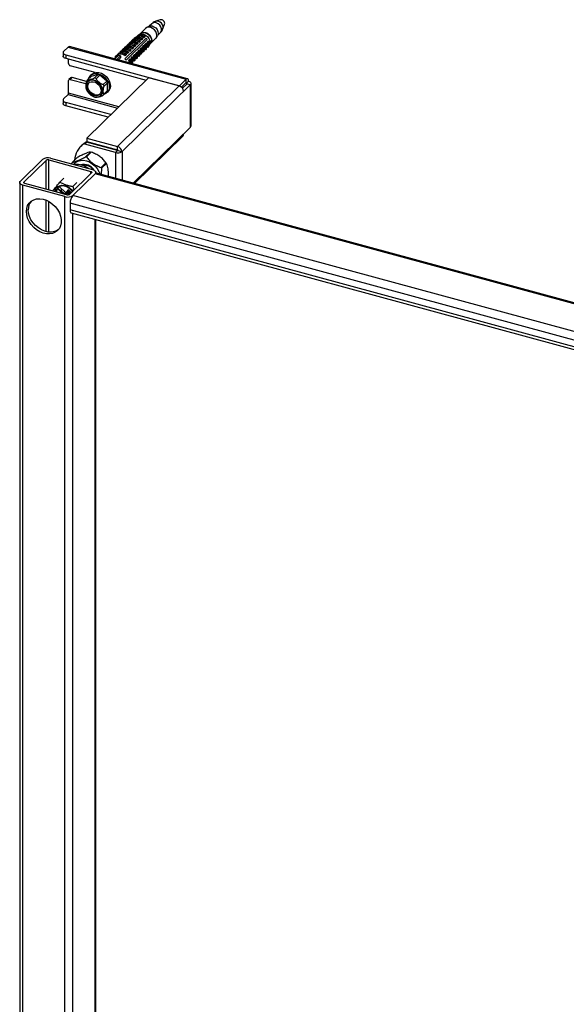
# Paper-space layout '_Trimetric' of a CAD drawing. Units: millimetres. Extents: x -231 to 326, y -1048 to 136.
# Drawn here: x -227 to 49, y -361 to 136 of the extents above; entities that cross this region are included whole.
import ezdxf

# ---------------------------------------------------------------- set-up
doc = ezdxf.new("R2010")
doc.units = ezdxf.units.MM

psp = doc.layouts.new('_Trimetric')

# ---------------------------------------------------------------- linework, layer by layer
at = {"color": 7, "linetype": 'Continuous', "lineweight": 25}
for p, q in [((-155.97, 136.14), (-158.32, 135.37)), ((-163.41, 131.75), (-165.98, 129.24)), ((-162.02, 132.71), (-163.1, 132)), ((-160.29, 134.17), (-161.55, 132.94)), ((-157.15, 128.43), (-155.89, 129.66)), ((-154.64, 131.6), (-153.81, 133.93)), ((-167.19, 128.34), (-179.37, 116.46)), ((-167.86, 127.68), (-178.6, 117.21)), ((-177.96, 117.63), (-167.23, 128.1)), ((-163.14, 126.91), (-173.87, 116.43)), ((-173.26, 115.65), (-162.53, 126.12)), ((-171.56, 124.08), (-171.55, 124.51)), ((-171.55, 124.51), (-171.08, 124.97)), ((-171.21, 124.42), (-171.55, 124.51)), ((-170.75, 124.87), (-171.08, 124.97)), ((-170.46, 124.86), (-170.47, 124.43)), ((-170.46, 124.86), (-169.99, 125.31)), ((-167.81, 124.08), (-170.46, 124.86)), ((-170.39, 125.22), (-170.38, 125.65)), ((-170.38, 125.65), (-169.92, 126.11)), ((-170.05, 125.55), (-170.38, 125.65)), ((-167.34, 124.54), (-169.99, 125.31)), ((-169.58, 126.01), (-169.92, 126.11)), ((-169.29, 126), (-169.3, 125.56)), ((-169.29, 126), (-168.82, 126.45)), ((-166.64, 125.22), (-169.29, 126)), ((-169.22, 126.79), (-168.75, 127.25)), ((-168.88, 126.69), (-169.22, 126.79)), ((-169.22, 126.36), (-169.22, 126.79)), ((-166.17, 125.68), (-168.82, 126.45)), ((-168.41, 127.15), (-168.75, 127.25)), ((-168.12, 127.14), (-168.13, 126.7)), ((-168.12, 127.14), (-167.66, 127.59)), ((-165.47, 126.36), (-168.12, 127.14)), ((-167.86, 127.68), (-167.77, 127.57)), ((-167.81, 124.08), (-167.34, 124.54)), ((-165.01, 126.82), (-167.66, 127.59)), ((-167.34, 124.54), (-167.35, 124.11)), ((-166.96, 128.28), (-166.97, 127.84)), ((-166.96, 128.28), (-166.49, 128.73)), ((-164.31, 127.5), (-166.96, 128.28)), ((-166.65, 124.79), (-166.18, 125.24)), ((-166.64, 125.22), (-166.65, 124.79)), ((-166.64, 125.22), (-166.17, 125.68)), ((-163.84, 127.96), (-166.49, 128.73)), ((-166.17, 125.68), (-166.18, 125.24)), ((-165.81, 129.06), (-165.91, 128.97)), ((-165.48, 125.93), (-165.01, 126.38)), ((-165.47, 126.36), (-165.48, 125.93)), ((-165.47, 126.36), (-165.01, 126.82)), ((-165.01, 126.82), (-165.01, 126.38)), ((-164.31, 127.5), (-163.84, 127.96)), ((-164.31, 127.07), (-163.85, 127.52)), ((-164.31, 127.5), (-164.31, 127.07)), ((-163.84, 127.96), (-163.85, 127.52)), ((-162.53, 126.12), (-162.95, 125.85)), ((-162.12, 125.31), (-162.59, 124.86)), ((-162.14, 124.72), (-162.59, 124.86)), ((-162.2, 122.17), (-162.14, 124.72)), ((-162.14, 124.72), (-161.67, 125.18)), ((-161.67, 125.18), (-162.12, 125.31)), ((-161.73, 122.62), (-161.67, 125.18)), ((-160.95, 124.09), (-158.38, 126.6)), ((-158.13, 126.9), (-157.39, 127.97)), ((-205.11, 119.53), (-205.11, 117.82)), ((-202.58, 122.32), (-204.82, 120.13)), ((-202.58, 122.32), (-142.88, 106.09)), ((-142.22, 106.36), (-201.92, 122.59)), ((-176.29, 119.16), (-175.83, 119.62)), ((-176.23, 119.52), (-176.22, 119.96)), ((-176.22, 119.96), (-175.75, 120.41)), ((-175.88, 119.86), (-176.22, 119.96)), ((-173.17, 118.85), (-175.83, 119.62)), ((-175.41, 120.32), (-175.75, 120.41)), ((-175.13, 120.3), (-174.66, 120.76)), ((-172.47, 119.53), (-175.13, 120.3)), ((-175.13, 120.3), (-175.13, 119.87)), ((-175.06, 120.66), (-175.05, 121.1)), ((-175.05, 121.1), (-174.58, 121.55)), ((-174.71, 121), (-175.05, 121.1)), ((-172.01, 119.98), (-174.66, 120.76)), ((-174.25, 121.45), (-174.58, 121.55)), ((-173.96, 121.44), (-173.97, 121.01)), ((-173.96, 121.44), (-173.49, 121.9)), ((-171.31, 120.67), (-173.96, 121.44)), ((-173.89, 121.8), (-173.88, 122.24)), ((-173.88, 122.24), (-173.42, 122.69)), ((-173.55, 122.14), (-173.88, 122.24)), ((-170.84, 121.12), (-173.49, 121.9)), ((-173.08, 122.59), (-173.42, 122.69)), ((-172.79, 122.58), (-172.8, 122.15)), ((-172.79, 122.58), (-172.32, 123.04)), ((-170.14, 121.81), (-172.79, 122.58)), ((-172.72, 123.37), (-172.25, 123.83)), ((-172.72, 122.94), (-172.72, 123.37)), ((-172.38, 123.28), (-172.72, 123.37)), ((-172.48, 119.1), (-172.02, 119.55)), ((-172.47, 119.53), (-172.48, 119.1)), ((-172.47, 119.53), (-172.01, 119.98)), ((-169.67, 122.26), (-172.32, 123.04)), ((-171.91, 123.73), (-172.25, 123.83)), ((-172.01, 119.98), (-172.02, 119.55)), ((-171.62, 123.72), (-171.63, 123.29)), ((-171.62, 123.72), (-171.16, 124.18)), ((-168.97, 122.94), (-171.62, 123.72)), ((-171.32, 120.23), (-170.85, 120.69)), ((-171.31, 120.67), (-171.32, 120.23)), ((-171.31, 120.67), (-170.84, 121.12)), ((-168.51, 123.4), (-171.16, 124.18)), ((-170.84, 121.12), (-170.85, 120.69)), ((-170.15, 121.37), (-169.68, 121.83)), ((-170.14, 121.81), (-170.15, 121.37)), ((-170.14, 121.81), (-169.67, 122.26)), ((-169.67, 122.26), (-169.68, 121.83)), ((-168.98, 122.51), (-168.52, 122.97)), ((-168.97, 122.94), (-168.98, 122.51)), ((-168.97, 122.94), (-168.51, 123.4)), ((-168.51, 123.4), (-168.52, 122.97)), ((-167.96, 119.62), (-168.42, 119.16)), ((-167.97, 119.03), (-167.51, 119.49)), ((-167.51, 119.49), (-167.96, 119.62)), ((-167.81, 123.65), (-167.35, 124.11)), ((-167.81, 124.08), (-167.81, 123.65)), ((-167.56, 116.93), (-167.51, 119.49)), ((-166.79, 120.76), (-167.26, 120.3)), ((-166.81, 120.17), (-167.26, 120.3)), ((-166.86, 117.61), (-166.81, 120.17)), ((-166.81, 120.17), (-166.34, 120.62)), ((-166.34, 120.62), (-166.79, 120.76)), ((-166.4, 118.07), (-166.34, 120.62)), ((-165.62, 121.89), (-166.09, 121.44)), ((-165.64, 121.31), (-166.09, 121.44)), ((-165.7, 118.75), (-165.64, 121.31)), ((-165.64, 121.31), (-165.17, 121.76)), ((-165.17, 121.76), (-165.62, 121.89)), ((-165.23, 119.21), (-165.17, 121.76)), ((-165.22, 119.64), (-164.87, 119.99)), ((-164.53, 119.89), (-164.98, 120.02)), ((-164.46, 123.03), (-164.92, 122.58)), ((-164.47, 122.45), (-164.92, 122.58)), ((-164.53, 119.89), (-164.47, 122.45)), ((-164.53, 119.89), (-164.06, 120.35)), ((-164.47, 122.45), (-164.01, 122.9)), ((-164.01, 122.9), (-164.46, 123.03)), ((-164.06, 120.35), (-164.01, 122.9)), ((-164.05, 120.78), (-163.7, 121.13)), ((-163.36, 121.03), (-163.81, 121.16)), ((-163.29, 124.17), (-163.76, 123.72)), ((-163.31, 123.59), (-163.76, 123.72)), ((-163.36, 121.03), (-163.31, 123.59)), ((-163.36, 121.03), (-162.9, 121.49)), ((-163.31, 123.59), (-162.84, 124.04)), ((-162.84, 124.04), (-163.29, 124.17)), ((-162.9, 121.49), (-162.84, 124.04)), ((-162.89, 121.92), (-162.53, 122.27)), ((-162.2, 122.17), (-162.65, 122.3)), ((-162.2, 122.17), (-161.73, 122.62)), ((-161.23, 124.17), (-161.13, 124.27)), ((-203.77, 118.39), (-146.29, 102.77)), ((-203.77, 118.39), (-203.77, 116.68)), ((-203.77, 116.68), (-163.14, 105.63)), ((-202.34, 113.97), (-202.34, 116.29)), ((-178.9, 116.33), (-177.02, 118.16)), ((-178.56, 117.25), (-178.55, 117.68)), ((-178.55, 117.68), (-178.08, 118.14)), ((-178.21, 117.58), (-178.55, 117.68)), ((-177.75, 118.04), (-178.08, 118.14)), ((-178, 116.09), (-176.14, 117.91)), ((-177.39, 118.38), (-177.38, 118.82)), ((-177.38, 118.82), (-176.92, 119.28)), ((-177.05, 118.72), (-177.38, 118.82)), ((-177.18, 115.86), (-176.16, 116.86)), ((-176.14, 117.91), (-177.02, 118.16)), ((-176.58, 119.18), (-176.92, 119.28)), ((-176.29, 119.16), (-176.3, 118.73)), ((-173.64, 118.39), (-176.29, 119.16)), ((-176.14, 117.91), (-176.16, 116.86)), ((-173.65, 117.96), (-173.18, 118.41)), ((-173.64, 118.39), (-173.65, 117.96)), ((-173.64, 118.39), (-173.17, 118.85)), ((-173.17, 118.85), (-173.18, 118.41)), ((-171.46, 116.2), (-171.92, 115.75)), ((-171.48, 115.61), (-171.92, 115.75)), ((-171.5, 114.32), (-171.48, 115.61)), ((-171.48, 115.61), (-171.01, 116.07)), ((-171.01, 116.07), (-171.46, 116.2)), ((-171.05, 114.2), (-171.01, 116.07)), ((-170.29, 117.34), (-170.76, 116.88)), ((-170.31, 116.75), (-170.76, 116.88)), ((-170.36, 114.2), (-170.31, 116.75)), ((-170.36, 114.2), (-169.9, 114.65)), ((-170.31, 116.75), (-169.84, 117.21)), ((-169.84, 117.21), (-170.29, 117.34)), ((-169.9, 114.65), (-169.84, 117.21)), ((-169.89, 115.09), (-169.53, 115.43)), ((-169.2, 115.34), (-169.65, 115.47)), ((-169.12, 118.48), (-169.59, 118.02)), ((-169.14, 117.89), (-169.59, 118.02)), ((-169.2, 115.34), (-169.14, 117.89)), ((-169.2, 115.34), (-168.73, 115.79)), ((-169.14, 117.89), (-168.68, 118.35)), ((-168.68, 118.35), (-169.12, 118.48)), ((-168.73, 115.79), (-168.68, 118.35)), ((-168.72, 116.23), (-168.37, 116.57)), ((-168.03, 116.47), (-168.48, 116.61)), ((-167.97, 119.03), (-168.42, 119.16)), ((-168.03, 116.47), (-167.97, 119.03)), ((-168.03, 116.47), (-167.56, 116.93)), ((-167.55, 117.37), (-167.2, 117.71)), ((-166.86, 117.61), (-167.31, 117.74)), ((-166.86, 117.61), (-166.4, 118.07)), ((-166.39, 118.5), (-166.03, 118.85)), ((-165.7, 118.75), (-166.15, 118.88)), ((-165.7, 118.75), (-165.23, 119.21)), ((-188.86, 109.45), (-201.46, 112.88)), ((-170.86, 114.14), (-170.7, 114.3)), ((-170.36, 114.2), (-170.81, 114.33)), ((-202.34, 98.97), (-202.34, 105.4)), ((-201.23, 106.79), (-202.16, 105.88)), ((-200.53, 106.93), (-201.46, 106.02)), ((-201.46, 106.02), (-193.55, 103.87)), ((-193.31, 104.97), (-200.53, 106.93)), ((-161.86, 106.88), (-193.13, 76.36)), ((-192.58, 104.89), (-192.73, 104.74)), ((-192.71, 105.8), (-190.99, 107.49)), ((-190.66, 108.5), (-191.27, 107.91)), ((-187.43, 108.42), (-190.99, 107.49)), ((-187.43, 108.42), (-189.16, 106.73)), ((-188.25, 106.46), (-186.52, 108.15)), ((-183.06, 105.17), (-186.52, 108.15)), ((-183.06, 105.17), (-184.78, 103.49)), ((-146.38, 102.68), (-161.86, 106.88)), ((-146.29, 102.77), (-142.88, 106.09)), ((-142.88, 104.38), (-142.88, 106.09)), ((-142.65, 104.18), (-141.71, 105.09)), ((-184.9, 98.06), (-183.17, 99.75)), ((-182.7, 100.37), (-184.43, 98.69)), ((-184.34, 102.59), (-182.62, 104.28)), ((-182.89, 99.32), (-182.28, 99.92)), ((-182.7, 100.37), (-182.62, 104.28)), ((-146.38, 102.68), (-177.65, 72.16)), ((-175.44, 69.41), (-140.67, 103.35)), ((-146.29, 102.77), (-146.29, 102.65)), ((-145.25, 102.07), (-142.88, 104.38)), ((-144.76, 101.56), (-142.44, 103.83)), ((-142.44, 103.83), (-140.67, 103.35)), ((-140.67, 81.92), (-140.67, 103.35)), ((-140.38, 82.52), (-140.38, 103.95)), ((-205.11, 95.53), (-205.11, 93.82)), ((-204.82, 96.13), (-202.58, 98.32)), ((-186.1, 97.94), (-185.94, 98.09)), ((-181, 88.2), (-203.77, 94.39)), ((-203.77, 94.39), (-203.77, 92.68)), ((-182.37, 86.86), (-203.77, 92.68)), ((-169.65, 53.63), (-140.67, 81.92)), ((-193.13, 76.36), (-177.65, 72.16)), ((-193.13, 76.36), (-193.13, 74.65)), ((-193.13, 74.65), (-177.65, 70.44)), ((-169.06, 53.47), (-144.63, 77.32)), ((-195.26, 73.07), (-196.19, 72.16)), ((-195.26, 73.07), (-193.89, 74.18)), ((-194.82, 73.27), (-193.89, 74.18)), ((-193.27, 74.26), (-194.2, 73.35)), ((-178.58, 69.1), (-194.2, 73.35)), ((-177.65, 70.01), (-193.27, 74.26)), ((-185.37, 72.54), (-185.72, 72.21)), ((-177.65, 70.01), (-178.58, 69.1)), ((-177.65, 70.44), (-177.65, 72.16)), ((-175.44, 69.41), (-177.21, 69.89)), ((-226.7, 54.63), (-215.5, 65.56)), ((-224.94, 54.14), (-213.74, 65.08)), ((-212.38, 65.29), (-191.16, 59.52)), ((-211.45, 66.2), (-190.22, 60.43)), ((-198.09, 66.4), (-200.49, 64.06)), ((-197.97, 66.49), (-200.42, 64.09)), ((-193.78, 66.89), (-191.32, 69.28)), ((-190.88, 69.2), (-193.33, 66.81)), ((-200.66, 63.27), (-200.61, 63.75)), ((-192.27, 60.99), (-192.49, 61.2)), ((-185.9, 61.51), (-183.45, 63.9)), ((-183.19, 63.48), (-185.64, 61.09)), ((-206.77, 54.03), (-204.72, 56.03)), ((-190.74, 58.83), (-201.94, 47.9)), ((-188.97, 58.35), (-200.17, 47.41)), ((200.17, -47.41), (-188.97, 58.35)), ((-188.62, 58.6), (-188.62, 59.07)), ((-188.62, 58.76), (-188.57, 58.63)), ((200.73, -47.03), (-188.18, 58.67)), ((-227.05, 53.9), (-227.05, -798.98)), ((-204.23, 46.77), (-225.45, 52.54)), ((-225.45, -800.34), (-225.45, 52.54)), ((-203.29, 47.68), (-224.52, 53.45)), ((-208.54, 51.79), (-209.18, 51.16)), ((-208.87, 50.68), (-208.55, 50.39)), ((-208.55, 50.39), (-208.02, 50.79)), ((-208.26, 52.13), (-208.54, 51.79)), ((-208.54, 51.79), (-204.33, 47.96)), ((-205.16, 48.19), (-208.02, 50.79)), ((-207.68, 51.44), (-207.99, 51.73)), ((-207.1, 51.8), (-203.76, 48.76)), ((-205.72, 50.54), (-206.25, 49.91)), ((-205.59, 50.42), (-206.25, 49.91)), ((-206.25, 49.91), (-204.21, 48.06)), ((-201.98, 49.81), (-204.21, 48.06)), ((-202.49, 50.28), (-203.76, 48.76)), ((-202.08, 49.9), (-203.53, 48.88)), ((-201.38, 49.27), (-202.49, 50.28)), ((-200.22, 51.88), (-198.17, 53.89)), ((-200.22, 51.88), (-199.6, 50.18)), ((-204.21, 48.06), (-204.3, 47.95)), ((-204.23, -806.11), (-204.23, 46.77)), ((-203.02, 48.43), (-203.8, 47.82)), ((-203.44, 49), (-203.76, 48.76)), ((-203.53, 48.88), (-203.56, 48.9)), ((-203.44, 49), (-203.53, 48.88)), ((-201.92, 49.76), (-203.02, 48.43)), ((-203.02, 48.43), (-202.56, 48.01)), ((-202.56, 48.01), (-202.86, 47.62)), ((-201.45, 49.33), (-202.79, 47.62)), ((-202.65, 47.75), (-201.38, 49.27)), ((-202.65, 47.75), (-202.41, 48.06)), ((-202.65, 47.75), (-202.53, 47.64)), ((-202.56, 48.01), (-201.46, 49.34)), ((-201.44, 49.32), (-202.5, 47.94)), ((-202.5, 47.94), (-202.41, 48.06)), ((-202.5, 47.94), (-202.5, 47.94)), ((188.97, -58.35), (-200.17, 47.41)), ((187.57, -62.28), (-201.57, 43.48)), ((-201.57, 43.48), (-201.57, 40.05)), ((187.57, -65.71), (-201.57, 40.05)), ((-200.96, 38.52), (188.18, -67.24)), ((-188.62, -489.9), (-188.62, 35.17))]:
    psp.add_line(p, q, dxfattribs=at)
at = {"color": 8, "linetype": 'Continuous', "lineweight": 25}
for p, q in [((-142.99, 104.27), (-142.65, 104.18)), ((-142.65, 104.18), (-142.65, 103.63)), ((-202.58, 98.32), (-177.59, 91.53)), ((-177.01, 92.09), (-202.34, 98.97)), ((-213.74, 50.52), (-213.74, 65.08)), ((-212.38, 50.15), (-212.38, 65.29)), ((-178.58, 69.1), (-178.58, 56.06)), ((-175.2, 69.64), (-175.2, 55.14)), ((-193.16, 61.23), (-192.89, 61.49)), ((-192.49, 61.2), (-192.61, 61.08)), ((-191.16, 58.42), (-191.16, 59.52)), ((-224.94, 53.66), (-224.94, 54.14)), ((-213.74, 29.09), (-213.74, 45)), ((-212.38, 28.85), (-212.38, 44.36)), ((-200.17, -501.86), (-200.17, 38.31)), ((-188.97, -490.24), (-188.97, 35.26))]:
    psp.add_line(p, q, dxfattribs=at)
at = {"color": 8, "linetype": 'Continuous', "lineweight": 25, "flags": 128}
psp.add_lwpolyline([(-155.89, 129.66), (-155.7, 129.87), (-155.35, 130.65), (-155.33, 131.58), (-155.65, 132.55), (-156.25, 133.45), (-157.08, 134.16), (-158.03, 134.6), (-158.98, 134.72), (-159.83, 134.5), (-160.29, 134.17)], dxfattribs=at)
at = {"color": 7, "linetype": 'Continuous', "lineweight": 25, "flags": 128}
for points in [[(-166.28, 128.88), (-166, 129.22), (-165.28, 129.69), (-164.39, 129.87), (-163.4, 129.73), (-162.42, 129.3), (-161.54, 128.6), (-160.85, 127.72), (-160.42, 126.73), (-160.28, 125.74)], [(-165.81, 129.06), (-165.43, 129.35), (-164.6, 129.63), (-163.65, 129.58), (-162.68, 129.22), (-161.79, 128.58), (-161.09, 127.74), (-160.64, 126.77), (-160.5, 125.8)], [(-157.72, 128.24), (-157.85, 129.23), (-158.28, 130.22), (-158.97, 131.11), (-159.85, 131.8), (-160.83, 132.24), (-161.82, 132.38), (-162.72, 132.2), (-163.41, 131.75)], [(-162.02, 132.71), (-161.93, 132.77), (-161.1, 133.04), (-160.15, 133), (-159.18, 132.64), (-158.29, 132), (-157.59, 131.15), (-157.14, 130.19), (-157, 129.22)], [(-167.19, 128.34), (-166.46, 128.81), (-165.51, 129), (-164.47, 128.86), (-163.43, 128.39), (-162.51, 127.66), (-161.78, 126.73), (-161.32, 125.69), (-161.18, 124.64)], [(-161.18, 124.64), (-161.37, 123.68), (-161.72, 123.08)], [(-160.5, 125.8), (-160.68, 124.92), (-161.13, 124.27)], [(-157, 129.22), (-157.18, 128.34), (-157.39, 127.97)], [(-204.82, 120.13), (-205, 119.9), (-205.1, 119.65), (-205.09, 119.4), (-205, 119.15), (-204.81, 118.92), (-204.53, 118.71), (-204.18, 118.53), (-203.77, 118.39)], [(-203.77, 116.68), (-204.18, 116.82), (-204.53, 116.99), (-204.81, 117.2), (-205, 117.44), (-205.09, 117.68), (-205.11, 117.82)], [(-190.66, 108.5), (-190.49, 108.66), (-189.5, 109.26), (-188.32, 109.53), (-187.03, 109.48), (-185.7, 109.09), (-184.42, 108.39), (-183.27, 107.43), (-182.32, 106.27), (-181.63, 104.98), (-181.24, 103.64), (-181.19, 102.34), (-181.46, 101.16), (-182.05, 100.16), (-182.28, 99.92)], [(-189.33, 105.39), (-190.46, 105.57), (-191.52, 105.44), (-192.42, 105), (-193.1, 104.29), (-193.51, 103.36), (-193.61, 102.29), (-193.4, 101.14), (-192.9, 100.01), (-192.13, 98.98), (-191.17, 98.12), (-190.07, 97.5), (-188.93, 97.16), (-187.82, 97.14), (-186.83, 97.43), (-186.03, 98), (-185.49, 98.83), (-185.23, 99.84), (-185.28, 100.96), (-185.64, 102.11), (-186.28, 103.21), (-187.16, 104.16), (-188.2, 104.91), (-189.33, 105.39)], [(-189.49, 97.93), (-190.53, 98.39), (-191.47, 99.11), (-192.23, 100.02), (-192.73, 101.06), (-192.95, 102.12), (-192.85, 103.11), (-192.44, 103.94), (-191.77, 104.54), (-190.88, 104.86), (-189.87, 104.86), (-188.81, 104.56), (-187.81, 103.96), (-186.95, 103.14), (-186.31, 102.15), (-185.95, 101.09), (-185.89, 100.05), (-186.15, 99.13), (-186.7, 98.41), (-187.48, 97.94), (-188.44, 97.78), (-189.49, 97.93)], [(-185.94, 98.09), (-185.57, 98.54), (-185.17, 99.47), (-185.06, 100.54), (-185.27, 101.69), (-185.78, 102.82), (-186.54, 103.86), (-187.5, 104.71), (-188.6, 105.33), (-189.74, 105.67), (-190.85, 105.69), (-191.84, 105.4), (-192.58, 104.89)], [(-192.22, 106.28), (-191.83, 107.2), (-191.1, 108.07), (-190.11, 108.66), (-188.93, 108.94), (-187.63, 108.88), (-186.3, 108.49), (-185.02, 107.8), (-183.87, 106.84), (-182.92, 105.68), (-182.23, 104.39), (-181.85, 103.05), (-181.79, 101.75), (-182.07, 100.56), (-182.66, 99.57), (-183.53, 98.83), (-184.54, 98.41)], [(-141.71, 105.09), (-141.74, 105.48), (-141.8, 105.82), (-141.91, 106.09), (-142.05, 106.27), (-142.23, 106.36), (-142.43, 106.37), (-142.65, 106.27), (-142.88, 106.09)], [(-140.67, 103.35), (-140.48, 103.58), (-140.39, 103.83), (-140.39, 104.08), (-140.49, 104.33), (-140.68, 104.56), (-140.96, 104.77), (-141.3, 104.95), (-141.71, 105.09)], [(-189.12, 98.3), (-190.15, 98.75), (-191.09, 99.47), (-191.85, 100.39), (-192.36, 101.42), (-192.57, 102.48), (-192.47, 103.47), (-192.07, 104.3), (-192.01, 104.37)], [(-142.65, 104.18), (-142.65, 104.26), (-142.66, 104.32), (-142.69, 104.38), (-142.71, 104.41), (-142.75, 104.43), (-142.79, 104.43), (-142.83, 104.41), (-142.88, 104.38)], [(-142.44, 103.83), (-142.4, 103.88), (-142.38, 103.93), (-142.38, 103.98), (-142.4, 104.03), (-142.44, 104.07), (-142.49, 104.11), (-142.56, 104.15), (-142.65, 104.18)], [(-204.82, 96.13), (-205, 95.9), (-205.1, 95.65), (-205.09, 95.4), (-205, 95.15), (-204.81, 94.92), (-204.53, 94.71), (-204.18, 94.53), (-203.77, 94.39)], [(-203.77, 92.68), (-204.18, 92.82), (-204.53, 92.99), (-204.81, 93.2), (-205, 93.43), (-205.09, 93.68), (-205.11, 93.82)], [(-199.63, 63.17), (-198.79, 64.02), (-197.64, 64.7), (-196.3, 65.07), (-194.84, 65.12), (-193.31, 64.85), (-191.79, 64.27), (-190.33, 63.4), (-189.01, 62.29), (-187.88, 60.97), (-186.98, 59.52), (-186.43, 58.19)], [(-190.22, 60.43), (-189.73, 60.27), (-189.32, 60.05), (-188.99, 59.8), (-188.76, 59.52), (-188.64, 59.23), (-188.64, 58.92), (-188.75, 58.63), (-188.97, 58.35)], [(-191.16, 59.52), (-190.99, 59.47), (-190.86, 59.4), (-190.75, 59.31), (-190.67, 59.22), (-190.63, 59.12), (-190.63, 59.02), (-190.67, 58.92), (-190.74, 58.83)], [(-225.45, 52.54), (-225.94, 52.7), (-226.36, 52.92), (-226.69, 53.17), (-226.92, 53.45), (-227.04, 53.74), (-227.04, 54.05), (-226.93, 54.34), (-226.7, 54.63)], [(-224.52, 53.45), (-224.68, 53.5), (-224.82, 53.58), (-224.93, 53.66), (-225.01, 53.75), (-225.05, 53.85), (-225.05, 53.95), (-225.01, 54.05), (-224.94, 54.14)], [(-209.3, 49.31), (-209.26, 49.54), (-208.87, 50.68)], [(-208.55, 50.39), (-208.91, 49.33), (-208.93, 49.21)], [(-208.02, 50.79), (-208.36, 49.75), (-208.42, 49.07)], [(-207.99, 51.73), (-206.97, 52.3), (-205.76, 52.54), (-204.44, 52.43), (-203.09, 51.98), (-201.82, 51.21), (-200.69, 50.19), (-200.2, 49.59)], [(-200.43, 49.37), (-200.94, 49.99), (-201.97, 50.93), (-203.15, 51.64), (-204.39, 52.06), (-205.61, 52.16), (-206.73, 51.96), (-207.68, 51.44)], [(-223.68, 39.2), (-223.52, 40.78), (-223.05, 42.21), (-222.28, 43.45), (-221.24, 44.45), (-219.97, 45.17), (-218.51, 45.59), (-216.92, 45.69), (-215.26, 45.47), (-213.58, 44.94), (-211.95, 44.11), (-210.42, 43.02), (-209.05, 41.7), (-207.89, 40.21), (-206.98, 38.59), (-206.35, 36.9), (-206.03, 35.22), (-206.03, 33.59), (-206.35, 32.07), (-206.98, 30.73), (-207.89, 29.61), (-209.05, 28.74), (-210.42, 28.17), (-211.95, 27.91), (-213.58, 27.97), (-215.26, 28.35), (-216.92, 29.03), (-218.51, 30), (-219.97, 31.21), (-221.24, 32.62), (-222.28, 34.18), (-223.05, 35.84), (-223.52, 37.53), (-223.68, 39.2)], [(-207.41, 30.12), (-208.11, 29.65), (-209.48, 29.08), (-211.01, 28.82), (-212.65, 28.88), (-214.33, 29.26), (-215.99, 29.94), (-217.58, 30.91), (-219.04, 32.12), (-220.31, 33.53), (-221.35, 35.09), (-222.12, 36.75), (-222.59, 38.44), (-222.75, 40.11)], [(-201.57, 40.05), (-201.55, 39.57), (-201.47, 39.17), (-201.34, 38.85), (-201.16, 38.63), (-200.96, 38.52)]]:
    psp.add_lwpolyline(points, dxfattribs=at)
at = {"color": 8, "linetype": 'Continuous', "lineweight": 25}
psp.add_arc((-157.68, 132.32), 3.12, 346.6901, 101.9108, dxfattribs=at)
at = {"color": 7, "linetype": 'Continuous', "lineweight": 25}
for centre, radius, start, end in [((-155.58, 134.36), 1.82, 346.3, 102.3101), ((-170.16, 120.56), 3.87, 52.8167, 94.6085), ((-168.99, 121.7), 3.87, 52.8167, 94.6085), ((-167.82, 122.84), 3.87, 52.8167, 94.6085), ((-166.33, 126.05), 2.24, 113.5174, 133.128), ((-166.66, 123.98), 3.87, 52.8167, 94.6085), ((-166.71, 123.5), 4.93, 32.152, 43.7305), ((-165.45, 123.64), 3.11, 334.4564, 23.0401), ((-162.52, 125.69), 2.23, 302.3173, 1.1714), ((-159.99, 128.21), 2.28, 314.9188, 0.8677), ((-202.03, 121.92), 0.676, 80.7318, 143.9675), ((-174.82, 116.01), 3.87, 52.8167, 94.6085), ((-173.66, 117.15), 3.87, 52.8167, 94.6085), ((-172.49, 118.29), 3.87, 52.8167, 94.6085), ((-171.32, 119.43), 3.87, 52.8167, 94.6085), ((-170.12, 119.08), 3.11, 334.4564, 23.0401), ((-168.95, 120.22), 3.11, 334.4564, 23.0401), ((-167.78, 121.36), 3.11, 334.4564, 23.0401), ((-166.62, 122.5), 3.11, 334.4564, 23.0401), ((-177.06, 115.57), 2.24, 113.5174, 133.128), ((-175.99, 114.87), 3.87, 52.8167, 94.6085), ((-177.44, 113.02), 4.93, 32.152, 43.7305), ((-175.27, 114.44), 3.59, 358.8146, 21.3082), ((-173.62, 115.67), 3.11, 334.4564, 23.0401), ((-172.45, 116.81), 3.11, 334.4564, 23.0401), ((-171.28, 117.95), 3.11, 334.4564, 23.0401), ((-201.13, 114.05), 1.21, 183.3916, 254.3338), ((-201.69, 105.41), 0.65, 68.8623, 180.9223), ((-200.75, 106.25), 0.715, 71.5838, 131.3262), ((-190.4, 103.57), 3.21, 136.0011, 150.0452), ((-190.29, 101.18), 5.67, 68.9048, 78.5204), ((-188.56, 102.86), 5.67, 68.9048, 78.5204), ((-188.68, 101.85), 6.53, 21.7948, 30.5406), ((-190.41, 100.17), 6.53, 21.7948, 30.5406), ((-185.49, 101.98), 3.21, 316.0011, 330.0452), ((-147.2, 99.75), 3.04, 3.3916, 74.3338), ((-203.37, 98.97), 1.02, 320.5129, 0.3434), ((-188.14, 101.07), 2.94, 250.6784, 305.2426), ((-187.21, 100.29), 3.21, 316.0011, 330.0452), ((-141.21, 82.55), 0.83, 310.6406, 357.9975), ((-145.78, 78.45), 1.61, 315.3545, 1.9113), ((-188.77, 64.61), 10.57, 124.95, 176.7865), ((-194.43, 72.64), 0.747, 72.3934, 121.664), ((-193.49, 73.55), 0.747, 72.3934, 121.664), ((-178.47, 69.23), 3.04, 3.3916, 74.3338), ((-177.81, 69.86), 0.607, 3.3916, 74.3338), ((-177.41, 70.91), 0.925, 255.3619, 282.1224), ((-212.83, 61.79), 4.62, 72.696, 125.3989), ((-212.84, 63.82), 1.54, 72.696, 125.3989), ((-177.44, 73.14), 4.2, 254.1625, 297.7075), ((-194.74, 56.73), 6.3, 32.5816, 104.3967), ((-194.14, 57.18), 5.42, 34.3308, 101.004), ((-188.32, 57.87), 0.811, 80.7318, 143.9675), ((-202.85, 51.18), 4.62, 252.696, 305.3989), ((-202.83, 49.15), 1.54, 252.696, 305.3989), ((-195.44, 43.51), 6.13, 140.5129, 180.3434), ((-216.19, 40.3), 6.56, 141.5742, 181.6753)]:
    psp.add_arc(centre, radius, start, end, dxfattribs=at)
for points, knots in [([(-158.3, 135.36), (-158.36, 135.34), (-158.8, 135.24), (-159.51, 134.86), (-160.03, 134.37), (-160.26, 134.15)], [0, 0, 0, 0, 0.0807805, 0.5882371, 1, 1, 1, 1]), ([(-155.9, 129.67), (-155.87, 129.69), (-155.5, 129.98), (-155.04, 130.65), (-154.77, 131.32), (-154.66, 131.61)], [0, 0, 0, 0, 0.053513, 0.594039, 1, 1, 1, 1]), ([(-193.19, 105.18), (-193.19, 105.17), (-193.21, 105.15), (-193.26, 105.08), (-193.35, 104.91), (-193.45, 104.6), (-193.59, 103.86), (-193.65, 102.91), (-193.63, 102.06), (-193.59, 101.59), (-193.54, 101.49), (-193.54, 101.47)], [0, 0, 0, 0, 0.002382, 0.034953, 0.075974, 0.138075, 0.253577, 0.595852, 0.856717, 0.973416, 1, 1, 1, 1]), ([(-189.16, 106.73), (-189.21, 106.68), (-189.3, 106.62), (-189.49, 106.51), (-189.59, 106.46), (-189.89, 106.33), (-190.09, 106.26), (-190.46, 106.13), (-190.64, 106.07), (-191, 105.96), (-191.17, 105.92), (-191.51, 105.83), (-191.68, 105.79), (-192, 105.72), (-192.16, 105.68), (-192.44, 105.64), (-192.57, 105.63), (-192.72, 105.65), (-192.75, 105.66), (-192.78, 105.71), (-192.77, 105.75), (-192.71, 105.8)], [0, 0, 0, 0, 0.0625, 0.0625, 0.125, 0.125, 0.25, 0.25, 0.375, 0.375, 0.5, 0.5, 0.625, 0.625, 0.75, 0.75, 0.875, 0.875, 0.9375, 0.9375, 1, 1, 1, 1]), ([(-184.78, 103.49), (-184.84, 103.44), (-184.92, 103.42), (-185.11, 103.43), (-185.21, 103.46), (-185.5, 103.56), (-185.69, 103.67), (-186.06, 103.91), (-186.24, 104.03), (-186.59, 104.3), (-186.76, 104.44), (-187.09, 104.72), (-187.25, 104.87), (-187.56, 105.17), (-187.71, 105.33), (-187.99, 105.65), (-188.12, 105.82), (-188.26, 106.08), (-188.29, 106.17), (-188.32, 106.33), (-188.3, 106.41), (-188.25, 106.46)], [0, 0, 0, 0, 0.0625, 0.0625, 0.125, 0.125, 0.25, 0.25, 0.375, 0.375, 0.5, 0.5, 0.625, 0.625, 0.75, 0.75, 0.875, 0.875, 0.9375, 0.9375, 1, 1, 1, 1]), ([(-193.51, 101.47), (-193.47, 101.28), (-193.42, 101.04), (-193.29, 100.81), (-193.27, 100.77)], [0, 0, 0, 0, 0.8077096, 1, 1, 1, 1]), ([(-184.43, 98.69), (-184.48, 98.64), (-184.53, 98.63), (-184.61, 98.67), (-184.64, 98.71), (-184.71, 98.88), (-184.74, 99.03), (-184.78, 99.35), (-184.79, 99.52), (-184.8, 99.87), (-184.79, 100.06), (-184.79, 100.43), (-184.78, 100.62), (-184.75, 101.01), (-184.74, 101.21), (-184.68, 101.62), (-184.65, 101.83), (-184.56, 102.15), (-184.53, 102.26), (-184.47, 102.4), (-184.44, 102.45), (-184.4, 102.53), (-184.37, 102.57), (-184.34, 102.59)], [0, 0, 0, 0, 0.0625, 0.0625, 0.125, 0.125, 0.25, 0.25, 0.375, 0.375, 0.5, 0.5, 0.625, 0.625, 0.75, 0.75, 0.875, 0.875, 0.9375, 0.9375, 0.96875, 0.96875, 1, 1, 1, 1]), ([(-190.13, 97.55), (-189.98, 97.47), (-189.45, 97.18), (-188.84, 96.99), (-188.41, 96.98), (-188.39, 96.98)], [0, 0, 0, 0, 0.264112, 0.95588, 1, 1, 1, 1]), ([(-188.39, 96.98), (-188.34, 96.98), (-188.09, 96.95), (-187.31, 97.14), (-186.51, 97.35), (-185.85, 97.58), (-185.48, 97.72), (-185.19, 97.87), (-185.02, 97.96), (-184.94, 98.03), (-184.91, 98.06), (-184.9, 98.06)], [0, 0, 0, 0, 0.0705501, 0.3592566, 0.6470857, 0.7482439, 0.8666155, 0.9135138, 0.9608066, 0.9931649, 1, 1, 1, 1]), ([(-200.42, 64.09), (-200.06, 64.16), (-199.67, 64.25), (-198.98, 64.45), (-198.74, 64.53), (-198.22, 64.72), (-197.95, 64.83), (-197.08, 65.19), (-196.46, 65.49), (-195.47, 65.98), (-195.14, 66.16), (-194.46, 66.51), (-194.12, 66.7), (-193.78, 66.89)], [0, 0, 0, 0, 0.25, 0.25, 0.375, 0.375, 0.5, 0.5, 0.75, 0.75, 0.875, 0.875, 1, 1, 1, 1]), ([(-198.09, 66.4), (-198.08, 66.4), (-198.06, 66.43), (-198.02, 66.46), (-197.98, 66.48), (-197.97, 66.49)], [0, 0, 0, 0, 0.068136, 0.882045, 1, 1, 1, 1]), ([(-191.32, 69.28), (-191.68, 69.22), (-192.08, 69.13), (-192.76, 68.92), (-193, 68.84), (-193.52, 68.65), (-193.8, 68.54), (-194.67, 68.18), (-195.29, 67.89), (-196.27, 67.39), (-196.61, 67.22), (-197.29, 66.86), (-197.63, 66.68), (-197.97, 66.49)], [0, 0, 0, 0, 0.25, 0.25, 0.375, 0.375, 0.5, 0.5, 0.75, 0.75, 0.875, 0.875, 1, 1, 1, 1]), ([(-193.33, 66.81), (-193.38, 66.88), (-193.45, 66.92), (-193.61, 66.95), (-193.7, 66.93), (-193.78, 66.89)], [0, 0, 0, 0, 0.5, 0.5, 1, 1, 1, 1]), ([(-193.33, 66.81), (-192.91, 66.24), (-192.45, 65.68), (-191.67, 64.88), (-191.4, 64.62), (-190.81, 64.11), (-190.5, 63.87), (-189.53, 63.17), (-188.84, 62.77), (-187.76, 62.24), (-187.39, 62.08), (-186.65, 61.78), (-186.27, 61.64), (-185.9, 61.51)], [0, 0, 0, 0, 0.25, 0.25, 0.375, 0.375, 0.5, 0.5, 0.75, 0.75, 0.875, 0.875, 1, 1, 1, 1]), ([(-191.32, 69.28), (-191.28, 69.29), (-191.22, 69.29), (-191.06, 69.26), (-190.97, 69.23), (-190.88, 69.2)], [0, 0, 0, 0, 0.5, 0.5, 1, 1, 1, 1]), ([(-183.45, 63.9), (-183.87, 64.48), (-184.33, 65.04), (-185.11, 65.84), (-185.38, 66.1), (-185.97, 66.6), (-186.28, 66.85), (-187.25, 67.54), (-187.94, 67.94), (-189.03, 68.47), (-189.4, 68.63), (-190.14, 68.93), (-190.51, 69.07), (-190.88, 69.2)], [0, 0, 0, 0, 0.25, 0.25, 0.375, 0.375, 0.5, 0.5, 0.75, 0.75, 0.875, 0.875, 1, 1, 1, 1]), ([(-200.42, 64.09), (-200.46, 64.09), (-200.51, 64.05), (-200.57, 63.93), (-200.59, 63.84), (-200.61, 63.75)], [0, 0, 0, 0, 0.5, 0.5, 1, 1, 1, 1]), ([(-192.89, 61.49), (-193.32, 61.73), (-194.21, 62.21), (-196.15, 62.83), (-198.17, 63.1), (-199.57, 63.07), (-199.91, 63.07)], [0, 0, 0, 0, 0.247249, 0.502608, 0.878871, 1, 1, 1, 1]), ([(-192.89, 61.49), (-192.84, 61.46), (-192.77, 61.42), (-192.62, 61.31), (-192.55, 61.25), (-192.49, 61.2)], [0, 0, 0, 0, 0.5, 0.5, 1, 1, 1, 1]), ([(-185.64, 61.09), (-185.63, 61.18), (-185.64, 61.27), (-185.74, 61.43), (-185.81, 61.48), (-185.9, 61.51)], [0, 0, 0, 0, 0.5, 0.5, 1, 1, 1, 1]), ([(-185.64, 61.09), (-185.68, 60.73), (-185.79, 59.8), (-185.88, 58.76), (-185.85, 58.13), (-185.85, 58.04)], [0, 0, 0, 0, 0.348266, 0.904767, 1, 1, 1, 1]), ([(-183.45, 63.9), (-183.4, 63.84), (-183.35, 63.76), (-183.25, 63.61), (-183.22, 63.54), (-183.19, 63.48)], [0, 0, 0, 0, 0.5, 0.5, 1, 1, 1, 1]), ([(-182.24, 57.05), (-182.21, 57.55), (-182.15, 58.61), (-182.24, 60.14), (-182.49, 61.58), (-182.83, 62.67), (-183.09, 63.26), (-183.19, 63.48)], [0, 0, 0, 0, 0.194167, 0.412294, 0.633021, 0.861507, 1, 1, 1, 1]), ([(-206.77, 54.03), (-206.29, 53.8), (-205.79, 53.57), (-204.76, 53.15), (-204.23, 52.95), (-203.13, 52.59), (-202.57, 52.43), (-201.42, 52.14), (-200.82, 52), (-200.22, 51.88)], [0, 0, 0, 0, 0.25, 0.25, 0.5, 0.5, 0.75, 0.75, 1, 1, 1, 1])]:
    psp.add_open_spline(points, degree=3, knots=knots, dxfattribs=at)
for points in [[(-210.38, 49.69), (-210.01, 50.15), (-209.62, 50.64), (-209.18, 51.16)], [(-209.18, 51.16), (-209.08, 51), (-208.97, 50.84), (-208.87, 50.68)], [(-208.31, 52.22), (-207.83, 52.79), (-207.31, 53.4), (-206.77, 54.03)], [(-207.99, 51.73), (-208.1, 51.89), (-208.2, 52.05), (-208.31, 52.22)]]:
    psp.add_open_spline(points, degree=3, dxfattribs=at)

doc.saveas('drawing.dxf')
